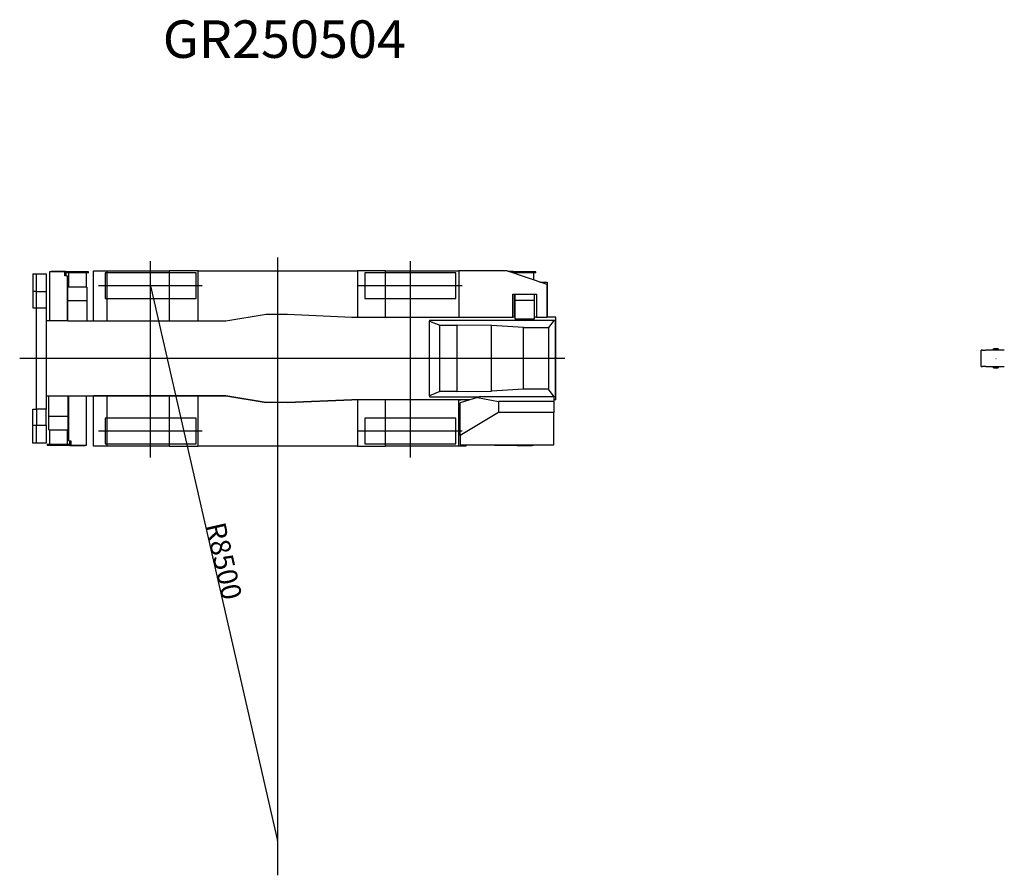
# Model space of a CAD drawing. Extents: x -120528 to 68567, y -40362 to 40633.
# Drawn here: x -80016 to -65311, y 23892 to 36668 of the extents above; entities that cross this region are included whole.
import ezdxf

# ---------------------------------------------------------------- set-up
doc = ezdxf.new("R2010")
doc.units = 0
doc.header["$PDMODE"] = 35
doc.layers.get('0').update_dxf_attribs({"linetype": 'CONTINUOUS'})
doc.layers.get('DEFPOINTS').update_dxf_attribs({"linetype": 'CONTINUOUS'})
doc.styles.add('MX_DIMTXSTY_5', font='txt.shx', dxfattribs={"width": 1.05, "bigfont": 'extfont.shx'})
doc.styles.add('MX_NOTE_STANDARD', font='txt.shx', dxfattribs={"bigfont": 'extfont.shx'})
doc.dimstyles.new('MXDIMSTYLE', dxfattribs={"dimtxt": 2.8, "dimasz": 2.5, "dimexe": 1, "dimexo": 0.5, "dimgap": 0.5, "dimtad": 1, "dimdsep": 46, "dimtxsty": 'MX_NOTE_STANDARD', "dimblk1": 'OPEN30', "dimblk2": 'OPEN30', "dimsah": 1, "dimcen": 2.5, "dimadec": 0, "dimazin": 0, "dimtfac": 1, "dimtmove": 0, "dimatfit": 3, "dimldrblk": 'OPEN30', "dimfxl": 1, "dimtzin": 0, "dimarcsym": 0})

# ---------------------------------------------------------------- blocks, each defined once
blk = doc.blocks.new('_OPEN30')
at = {"color": 0, "linetype": 'ByBlock', "lineweight": -2}
for p, q in [((-1, 0.267949), (0, 0)), ((0, 0), (-1, -0.267949)), ((0, 0), (-1, 0))]:
    blk.add_line(p, q, dxfattribs=at)
blk = doc.blocks.new('*D6')
at = {"color": 7, "linetype": 'Continuous', "transparency": 16777216}
for p, q in [((-78060.70363, 32695.216948), (-76165.703689, 24409.14579)), ((-78060.216274, 32695.328405), (-78059.728799, 32695.439889)), ((-76166.191106, 24409.034319), (-76166.678521, 24408.922849))]:
    blk.add_line(p, q, dxfattribs=at)
at = {"layer": 'DEFPOINTS', "color": 0, "linetype": 'Continuous', "transparency": 16777216}
for p in [(-78060.70369, 32695.216934), (-76165.70369, 24409.14579), (-76165.703689, 24409.14579)]:
    blk.add_point(p, dxfattribs=at)
at = {"color": 7, "linetype": 'Continuous', "transparency": 16777216, "xscale": 2.77, "yscale": 2.77, "zscale": 2.77}
for p, rotation in [((-78060.70363, 32695.216948), 102.881841), ((-76165.703689, 24409.14579), 282.881841)]:
    blk.add_blockref('_OPEN30', p, dxfattribs=dict(at, rotation=rotation))
at = {"color": 7, "linetype": 'Continuous', "transparency": 16777216, "insert": (-76966.491459, 28585.734015), "char_height": 300, "attachment_point": 5, "rotation": 282.8818302659, "style": 'MX_DIMTXSTY_5'}
blk.add_mtext('\\A1;R8500', dxfattribs=at)

msp = doc.modelspace()

# ---------------------------------------------------------------- linework, layer by layer
at = {"color": 104, "linetype": 'Continuous'}
for p, q in [((-76165.7, 33116.92), (-76165.7, 23892.32)), ((-78060.7, 30131.83), (-78060.7, 33062.99)), ((-74180.7, 30131.83), (-74180.7, 33062.99)), ((-79820.7, 32875.22), (-79620.7, 32875.22)), ((-79820.7, 32875.22), (-79820.7, 32608.22)), ((-79763.7, 32608.22), (-79763.7, 32875.22)), ((-79620.7, 32875.22), (-79620.7, 32608.22)), ((-78912.7, 32170.22), (-78912.7, 32920.22)), ((-78912.7, 32920.22), (-78712.7, 32920.22)), ((-77382.7, 32887.22), (-78738.7, 32887.22)), ((-78738.7, 32887.22), (-78738.7, 32503.22)), ((-78712.7, 32920.22), (-78712.7, 32170.22)), ((-78712.7, 32920.22), (-77781.7, 32920.22)), ((-77781.7, 32920.22), (-77781.7, 32170.22)), ((-77351.7, 32920.22), (-77781.7, 32920.22)), ((-77382.7, 32503.22), (-77382.7, 32887.22)), ((-77351.7, 32170.22), (-77351.7, 32920.22)), ((-77351.7, 32920.22), (-74970.7, 32920.22)), ((-74552.7, 32920.22), (-74970.7, 32920.22)), ((-74970.7, 32920.22), (-74970.7, 32228.22)), ((-73502.7, 32887.22), (-74858.7, 32887.22)), ((-74858.7, 32887.22), (-74858.7, 32503.22)), ((-74552.7, 32228.22), (-74552.7, 32920.22)), ((-74552.7, 32920.22), (-73459.7, 32920.22)), ((-73502.7, 32503.22), (-73502.7, 32887.22)), ((-72739.7, 32920.22), (-73459.7, 32920.22)), ((-73459.7, 32920.22), (-73459.7, 32228.22)), ((-72139.7, 32713.22), (-72739.7, 32920.22)), ((-79295.7, 32477.22), (-79295.7, 32676.11)), ((-79010.7, 32676.11), (-79295.7, 32676.11)), ((-79010.7, 32676.11), (-79010.7, 32477.22)), ((-77288.88, 32695.22), (-78837.61, 32695.22)), ((-73408.88, 32695.22), (-74957.61, 32695.22)), ((-72246.95, 32750.22), (-72135.7, 32750.22)), ((-72139.7, 32228.22), (-72139.7, 32713.22)), ((-72135.7, 32750.22), (-72135.7, 32228.22)), ((-79763.7, 32608.22), (-79820.7, 32608.22)), ((-79820.7, 32608.22), (-79820.7, 32365.22)), ((-79763.7, 32608.22), (-79620.7, 32608.22)), ((-79763.7, 32365.22), (-79763.7, 32608.22)), ((-79620.7, 32608.22), (-79620.7, 32365.22)), ((-78738.7, 32503.22), (-77382.7, 32503.22)), ((-74858.7, 32503.22), (-73502.7, 32503.22)), ((-72652.7, 32571.22), (-72299.7, 32571.22)), ((-72652.7, 32228.22), (-72652.7, 32571.22)), ((-72615.7, 32477.22), (-72615.7, 32571.22)), ((-72330.7, 32571.22), (-72330.7, 32477.22)), ((-72299.7, 32571.22), (-72299.7, 32228.22)), ((-79820.7, 32365.22), (-79763.7, 32365.22)), ((-79763.7, 32365.22), (-79620.7, 32365.22)), ((-79763.7, 30855.22), (-79763.7, 32365.22)), ((-79620.7, 32365.22), (-79620.7, 32170.22)), ((-79295.7, 32477.22), (-79010.7, 32477.22)), ((-79295.7, 32170.22), (-79295.7, 32477.22)), ((-79010.7, 32477.22), (-79010.7, 32170.22)), ((-72330.7, 32477.22), (-72615.7, 32477.22)), ((-72615.7, 32196.53), (-72615.7, 32477.22)), ((-72330.7, 32477.22), (-72330.7, 32196.53)), ((-76935.7, 32170.22), (-76335.7, 32270.22)), ((-76335.7, 32270.22), (-76015.7, 32270.22)), ((-76015.7, 32270.22), (-75057.7, 32228.22)), ((-75057.7, 32228.22), (-74970.7, 32228.22)), ((-74970.7, 32228.22), (-74552.7, 32228.22)), ((-74552.7, 32228.22), (-73459.7, 32228.22)), ((-73459.7, 32228.22), (-72652.7, 32228.22)), ((-72615.7, 32228.22), (-72652.7, 32228.22)), ((-72299.7, 32228.22), (-72330.7, 32228.22)), ((-72299.7, 32228.22), (-72139.7, 32228.22)), ((-72010.7, 32228.22), (-72139.7, 32228.22)), ((-72010.7, 30992.22), (-72010.7, 32228.22)), ((-79620.7, 32170.22), (-79620.7, 31050.22)), ((-79295.7, 32170.22), (-79620.7, 32170.22)), ((-79295.7, 32170.22), (-78712.7, 32170.22)), ((-78712.7, 32170.22), (-77781.7, 32170.22)), ((-77781.7, 32170.22), (-77351.7, 32170.22)), ((-77351.7, 32170.22), (-76935.7, 32170.22)), ((-73893.9, 32181.82), (-73893.9, 32166.85)), ((-73893.9, 32181.82), (-72033.09, 32181.82)), ((-73893.9, 31053.59), (-73893.9, 32166.85)), ((-73893.9, 32166.85), (-73738.9, 32105.55)), ((-73738.9, 31114.88), (-73738.9, 32105.55)), ((-73738.9, 32105.55), (-73488.9, 32105.55)), ((-73488.9, 32105.55), (-73488.9, 31114.88)), ((-72970.7, 32100.09), (-73488.9, 32105.55)), ((-72492.7, 32070.62), (-72970.7, 32100.09)), ((-72970.7, 31120.34), (-72970.7, 32100.09)), ((-72330.7, 32196.53), (-72615.7, 32196.53)), ((-72492.7, 32070.62), (-72119.7, 32070.62)), ((-72492.7, 31149.82), (-72492.7, 32070.62)), ((-72033.09, 32181.82), (-72119.7, 32070.62)), ((-72119.7, 32070.62), (-72119.7, 31149.82)), ((-72033.09, 32181.82), (-72020.7, 32181.82)), ((-72020.7, 32181.82), (-72020.7, 31038.62)), ((-71874.62, 31610.22), (-80015.85, 31610.22)), ((-79620.7, 31050.22), (-79620.7, 30855.22)), ((-79620.7, 31050.22), (-79580.7, 31050.22)), ((-79580.7, 30743.22), (-79580.7, 31050.22)), ((-79580.7, 31050.22), (-79295.7, 31050.22)), ((-79295.7, 31050.22), (-76935.7, 31050.22)), ((-79295.7, 31050.22), (-79295.7, 30743.22)), ((-78912.7, 30300.22), (-78912.7, 31050.22)), ((-78712.7, 31050.22), (-78912.7, 31050.22)), ((-78712.7, 31050.22), (-78712.7, 30300.22)), ((-77781.7, 31050.22), (-78712.7, 31050.22)), ((-77781.7, 31050.22), (-77781.7, 30300.22)), ((-77351.7, 31050.22), (-77781.7, 31050.22)), ((-77351.7, 30300.22), (-77351.7, 31050.22)), ((-76935.7, 31050.22), (-77351.7, 31050.22)), ((-76335.7, 30950.22), (-76935.7, 31050.22)), ((-76935.7, 31050.22), (-76335.7, 30950.22)), ((-73738.9, 31114.88), (-73893.9, 31053.59)), ((-73893.9, 31053.59), (-73893.9, 31038.62)), ((-73893.9, 31038.62), (-73147.84, 31038.62)), ((-73488.9, 31114.88), (-73738.9, 31114.88)), ((-73488.9, 31114.88), (-72970.7, 31120.34)), ((-73180.55, 31028.04), (-73436.7, 30945.22)), ((-73136.7, 31042.22), (-73180.55, 31028.04)), ((-73180.55, 31028.04), (-72864.7, 30965.22)), ((-73136.7, 31042.22), (-72036.7, 31042.22)), ((-72492.7, 31149.82), (-72970.7, 31120.34)), ((-72119.7, 31149.82), (-72492.7, 31149.82)), ((-72033.09, 31038.62), (-72119.7, 31149.82)), ((-72036.7, 31042.22), (-72036.7, 30965.22)), ((-72036.7, 31038.62), (-72033.09, 31038.62)), ((-72020.7, 31038.62), (-72033.09, 31038.62)), ((-76015.7, 30950.22), (-76335.7, 30950.22)), ((-76015.7, 30950.22), (-76335.7, 30950.22)), ((-75057.7, 30992.22), (-76015.7, 30950.22)), ((-76015.7, 30950.22), (-75057.7, 30992.22)), ((-74970.7, 30992.22), (-75057.7, 30992.22)), ((-73291.34, 30992.22), (-75057.7, 30992.22)), ((-74970.7, 30992.22), (-74970.7, 30300.22)), ((-74552.7, 30992.22), (-74970.7, 30992.22)), ((-74552.7, 30300.22), (-74552.7, 30992.22)), ((-73459.7, 30992.22), (-74552.7, 30992.22)), ((-73459.7, 30992.22), (-73425.11, 30992.22)), ((-73459.7, 30300.22), (-73459.7, 30992.22)), ((-73436.7, 30459.21), (-73436.7, 30945.22)), ((-73351.7, 30992.22), (-73351.7, 30972.7)), ((-72036.7, 30965.22), (-72864.7, 30965.22)), ((-72864.7, 30965.22), (-72864.7, 30803.22)), ((-72010.7, 30992.22), (-72036.7, 30992.22)), ((-72036.7, 30965.22), (-72036.7, 30803.22)), ((-79820.7, 30855.22), (-79763.7, 30855.22)), ((-79820.7, 30612.22), (-79820.7, 30855.22)), ((-79620.7, 30855.22), (-79763.7, 30855.22)), ((-79763.7, 30855.22), (-79763.7, 30612.22)), ((-79620.7, 30612.22), (-79620.7, 30855.22)), ((-79580.7, 30544.32), (-79580.7, 30743.22)), ((-79295.7, 30743.22), (-79580.7, 30743.22)), ((-79295.7, 30743.22), (-79295.7, 30544.32)), ((-72864.7, 30803.22), (-73436.7, 30459.21)), ((-72036.7, 30803.22), (-72864.7, 30803.22)), ((-72036.7, 30320.22), (-72036.7, 30803.22)), ((-79820.7, 30612.22), (-79763.7, 30612.22)), ((-79820.7, 30345.22), (-79820.7, 30612.22)), ((-79763.7, 30612.22), (-79620.7, 30612.22)), ((-79763.7, 30345.22), (-79763.7, 30612.22)), ((-79620.7, 30612.22), (-79620.7, 30345.22)), ((-77382.7, 30717.22), (-78738.7, 30717.22)), ((-78738.7, 30717.22), (-78738.7, 30333.22)), ((-77382.7, 30333.22), (-77382.7, 30717.22)), ((-73502.7, 30717.22), (-74858.7, 30717.22)), ((-74858.7, 30717.22), (-74858.7, 30333.22)), ((-73502.7, 30333.22), (-73502.7, 30717.22)), ((-79580.7, 30544.32), (-79295.7, 30544.32)), ((-77288.88, 30525.22), (-78837.61, 30525.22)), ((-73408.88, 30525.22), (-74957.61, 30525.22)), ((-73436.7, 30459.21), (-73436.7, 30320.22)), ((-79763.7, 30345.22), (-79820.7, 30345.22)), ((-79620.7, 30345.22), (-79763.7, 30345.22)), ((-78712.7, 30300.22), (-78912.7, 30300.22)), ((-78738.7, 30333.22), (-77382.7, 30333.22)), ((-77781.7, 30300.22), (-78712.7, 30300.22)), ((-77781.7, 30300.22), (-77351.7, 30300.22)), ((-74970.7, 30300.22), (-77351.7, 30300.22)), ((-74970.7, 30300.22), (-74552.7, 30300.22)), ((-74858.7, 30333.22), (-73502.7, 30333.22)), ((-73459.7, 30300.22), (-74552.7, 30300.22)), ((-73351.7, 30300.22), (-73459.7, 30300.22)), ((-73436.7, 30320.22), (-72036.7, 30320.22)), ((-73351.7, 30320.22), (-73351.7, 30300.22))]:
    msp.add_line(p, q, dxfattribs=at)
at = {"color": 130, "linetype": 'Continuous'}
for p, q in [((-79567.2, 32909.21), (-79339.2, 32909.21)), ((-79567.2, 32170.22), (-79567.2, 32909.21)), ((-79551.2, 32915.15), (-79325.2, 32915.15)), ((-79551.2, 32909.21), (-79551.2, 32915.15)), ((-79339.2, 32842.21), (-79339.2, 32909.21)), ((-79309.2, 32842.21), (-79339.2, 32842.21)), ((-79325.2, 32915.15), (-79325.2, 32842.21)), ((-78988.2, 32905.3), (-79318.2, 32905.3)), ((-79318.2, 32905.3), (-79318.2, 32905.22)), ((-79318.2, 32905.22), (-78988.2, 32905.22)), ((-79318.2, 32905.22), (-79318.2, 32889.22)), ((-78988.2, 32889.22), (-79318.2, 32889.22)), ((-79309.2, 32842.21), (-79309.2, 32170.22)), ((-79282.2, 32676.11), (-79282.2, 32889.22)), ((-79024.2, 32889.22), (-79024.2, 32676.11)), ((-78988.2, 32905.22), (-78988.2, 32905.3)), ((-78988.2, 32889.22), (-78988.2, 32905.22)), ((-72725.01, 32915.15), (-72645.2, 32915.15)), ((-72707.79, 32909.21), (-72659.2, 32909.21)), ((-72659.2, 32892.44), (-72659.2, 32909.21)), ((-72645.2, 32915.15), (-72645.2, 32887.61)), ((-72308.2, 32905.3), (-72638.2, 32905.3)), ((-72638.2, 32905.3), (-72638.2, 32905.22)), ((-72638.2, 32905.22), (-72308.2, 32905.22)), ((-72638.2, 32905.22), (-72638.2, 32889.22)), ((-72308.2, 32889.22), (-72638.2, 32889.22)), ((-72602.2, 32872.78), (-72602.2, 32889.22)), ((-72344.2, 32889.22), (-72344.2, 32783.77)), ((-72308.2, 32905.22), (-72308.2, 32905.3)), ((-72308.2, 32889.22), (-72308.2, 32905.22)), ((-72629.2, 32571.22), (-72629.2, 32228.22)), ((-79282.2, 30378.23), (-79282.2, 31050.22)), ((-79024.2, 31050.22), (-79024.2, 30311.23)), ((-79567.2, 30331.21), (-79567.2, 30544.32)), ((-79309.2, 30544.32), (-79309.2, 30331.21)), ((-79603.2, 30331.21), (-79603.2, 30315.21)), ((-79603.2, 30331.21), (-79273.2, 30331.21)), ((-79603.2, 30315.21), (-79603.2, 30315.14)), ((-79273.2, 30315.21), (-79603.2, 30315.21)), ((-79603.2, 30315.14), (-79273.2, 30315.14)), ((-79282.2, 30378.23), (-79252.2, 30378.23)), ((-79273.2, 30315.21), (-79273.2, 30331.21)), ((-79273.2, 30315.14), (-79273.2, 30315.21)), ((-79266.2, 30305.29), (-79266.2, 30378.23)), ((-79040.2, 30305.29), (-79266.2, 30305.29)), ((-79252.2, 30378.23), (-79252.2, 30311.23)), ((-79024.2, 30311.23), (-79252.2, 30311.23)), ((-79040.2, 30311.23), (-79040.2, 30305.29)), ((-72923.2, 30320.22), (-72923.2, 30315.21)), ((-72923.2, 30315.21), (-72923.2, 30315.14)), ((-72593.2, 30315.21), (-72923.2, 30315.21)), ((-72923.2, 30315.14), (-72593.2, 30315.14)), ((-72593.2, 30315.21), (-72593.2, 30320.22)), ((-72593.2, 30315.14), (-72593.2, 30315.21)), ((-72586.2, 30305.29), (-72586.2, 30320.22)), ((-72360.2, 30305.29), (-72586.2, 30305.29)), ((-72572.2, 30320.22), (-72572.2, 30311.23)), ((-72344.2, 30311.23), (-72572.2, 30311.23)), ((-72360.2, 30311.23), (-72360.2, 30305.29)), ((-72344.2, 30320.22), (-72344.2, 30311.23))]:
    msp.add_line(p, q, dxfattribs=at)
at = {"color": 160, "linetype": 'Continuous'}
for p, q in [((-65653.98, 31731.72), (-65655.63, 31731.72)), ((-65655.63, 31488.72), (-65655.63, 31731.72)), ((-65637.09, 31731.72), (-65653.98, 31731.72)), ((-65637.09, 31731.72), (-65584.82, 31731.72)), ((-65513.99, 31731.72), (-65584.82, 31731.72)), ((-65310.63, 31731.72), (-65513.99, 31731.72)), ((-65400.63, 31751.72), (-65470.63, 31751.72)), ((-65470.63, 31731.72), (-65470.63, 31751.72)), ((-65400.63, 31751.72), (-65400.63, 31731.72)), ((-65655.63, 31488.72), (-65653.98, 31488.72)), ((-65653.98, 31488.72), (-65637.09, 31488.72)), ((-65584.82, 31488.72), (-65637.09, 31488.72)), ((-65584.82, 31488.72), (-65513.99, 31488.72)), ((-65513.99, 31488.72), (-65310.63, 31488.72)), ((-65470.63, 31468.72), (-65470.63, 31488.72)), ((-65400.63, 31488.72), (-65400.63, 31468.72)), ((-65470.63, 31468.72), (-65400.63, 31468.72))]:
    msp.add_line(p, q, dxfattribs=at)
at = {"color": 20, "linetype": 'Continuous'}
for p in [(-78060.7, 32695.22), (-76165.7, 31610.22), (-65435.63, 31610.22), (-76165.7, 24409.15)]:
    msp.add_point(p, dxfattribs=at)

# ---------------------------------------------------------------- texts
at = {"color": 7, "linetype": 'Continuous', "insert": (-77878.72, 36658.51), "char_height": 560, "attachment_point": 1, "line_spacing_factor": 0.6, "style": 'MX_NOTE_STANDARD'}
msp.add_mtext('\\W1.021000;\\A1;GR250504', dxfattribs=at)

# ---------------------------------------------------------------- dimensions: what is measured, and where the dimension line sits
at = {"color": 7, "linetype": 'Continuous'}
dim = msp.add_linear_dim(base=(-76165.7, 24409.15), p1=(-78060.7, 32695.22), p2=(-76165.7, 24409.15), angle=102.881841, text='\\A1;R<>', dimstyle='MXDIMSTYLE', override={"dimtxt": 300, "dimasz": 2.77, "dimdec": 1, "dimtxsty": 'MX_DIMTXSTY_5', "dimtzin": 8}, dxfattribs=at)
dim.commit()
dim.dimension.update_dxf_attribs({"geometry": '*D6', "text_midpoint": (-77113.2, 28552.18), "dimtype": 128})

doc.saveas('drawing.dxf')
